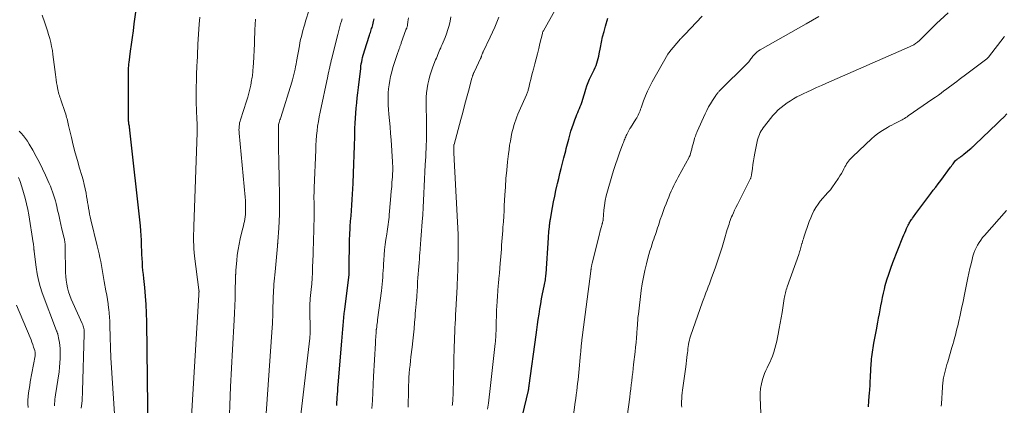
# Model space of a CAD drawing. Units: feet. Extents: x 1935000 to 1940022, y 545000 to 550000.
# Drawn here: x 1936827 to 1937078, y 546590 to 546689 of the extents above; entities that cross this region are included whole.
import ezdxf

# ---------------------------------------------------------------- set-up
doc = ezdxf.new("R2010")
doc.units = ezdxf.units.FT
doc.header["$LTSCALE"] = 100
doc.header["$MEASUREMENT"] = 0
doc.layers.add('CONTOUR INDEX', color=32, linetype='Continuous', lineweight=25)
doc.layers.add('CONTOUR INTERMEDIATE', color=40, linetype='Continuous', lineweight=15)

msp = doc.modelspace()

# ---------------------------------------------------------------- linework, layer by layer
at = {"layer": 'CONTOUR INDEX', "flags": 128}
for points, elevation in [([(1936859.31, 546582.96), (1936858.99, 546611.78), (1936858.94, 546613.96), (1936858.84, 546616.15), (1936858.67, 546618.33), (1936858.47, 546620.51), (1936858.21, 546622.84), (1936858.11, 546623.85), (1936858.01, 546624.86), (1936857.93, 546625.88), (1936857.85, 546626.89), (1936857.79, 546627.91), (1936857.73, 546628.92), (1936857.69, 546629.94), (1936857.67, 546630.95), (1936857.66, 546631.36), (1936857.62, 546632.58), (1936857.55, 546633.79), (1936857.46, 546635.01), (1936857.34, 546636.22), (1936854.68, 546660.67), (1936854.65, 546660.92), (1936854.61, 546661.17), (1936854.57, 546661.41), (1936854.53, 546661.66), (1936854.48, 546661.9), (1936854.44, 546662.15), (1936854.4, 546662.4), (1936854.36, 546662.64), (1936854.36, 546662.69), (1936854.33, 546662.96), (1936854.31, 546663.23), (1936854.3, 546663.51), (1936854.3, 546663.78), (1936854.31, 546664.81), (1936854.32, 546665.6), (1936854.33, 546666.39), (1936854.33, 546667.18), (1936854.33, 546667.97), (1936854.3, 546675.65), (1936854.31, 546675.83), (1936854.31, 546676.01), (1936854.31, 546676.19), (1936854.32, 546676.37), (1936854.34, 546676.63), (1936854.36, 546676.94), (1936854.38, 546677.24), (1936854.42, 546677.55), (1936854.45, 546677.86), (1936854.85, 546680.75), (1936855.09, 546682.5), (1936855.33, 546684.25), (1936855.56, 546686), (1936855.8, 546687.75), (1936856.7, 546694.3)], 900), ([(1936907.45, 546590.43), (1936907.48, 546590.9), (1936907.51, 546591.37), (1936907.54, 546591.84), (1936907.59, 546592.5), (1936907.65, 546593.31), (1936907.71, 546594.11), (1936907.77, 546594.91), (1936907.83, 546595.71), (1936908.75, 546606.83), (1936908.83, 546607.84), (1936908.92, 546608.85), (1936909.01, 546609.86), (1936909.09, 546610.87), (1936909.19, 546611.88), (1936909.29, 546612.89), (1936909.4, 546613.89), (1936909.52, 546614.9), (1936910.55, 546623.12), (1936910.57, 546623.28), (1936910.59, 546623.44), (1936910.61, 546623.6), (1936910.62, 546623.75), (1936910.63, 546623.91), (1936910.64, 546624.07), (1936910.65, 546624.23), (1936910.65, 546624.38), (1936910.66, 546625.41), (1936910.66, 546626.08), (1936910.67, 546626.75), (1936910.67, 546627.42), (1936910.68, 546628.09), (1936910.69, 546629.69), (1936910.71, 546631.16), (1936910.75, 546632.63), (1936910.81, 546634.1), (1936910.89, 546635.56), (1936910.92, 546636.07), (1936911.01, 546637.44), (1936911.11, 546638.81), (1936911.21, 546640.18), (1936911.32, 546641.55), (1936911.42, 546642.92), (1936911.51, 546644.29), (1936911.58, 546645.66), (1936911.64, 546647.03), (1936911.73, 546649.63), (1936911.81, 546651.97), (1936911.89, 546654.31), (1936911.97, 546656.65), (1936912.05, 546659), (1936912.11, 546661.07), (1936912.17, 546662.38), (1936912.24, 546663.68), (1936912.34, 546664.98), (1936912.45, 546666.28), (1936912.58, 546667.58), (1936912.72, 546668.88), (1936912.86, 546670.18), (1936913.01, 546671.48), (1936913.58, 546676.39), (1936913.65, 546676.95), (1936913.73, 546677.52), (1936913.83, 546678.08), (1936913.94, 546678.64), (1936914.06, 546679.19), (1936914.2, 546679.75), (1936914.36, 546680.29), (1936914.52, 546680.84), (1936915.83, 546684.85), (1936915.94, 546685.18), (1936916.05, 546685.52), (1936916.16, 546685.85), (1936916.27, 546686.18), (1936916.38, 546686.52), (1936916.48, 546686.85), (1936916.57, 546687.19), (1936916.66, 546687.52), (1936916.87, 546688.32), (1936917.04, 546689.06)], 920), ([(1936953.95, 546583.95), (1936956.38, 546594.26), (1936956.41, 546594.38), (1936956.44, 546594.51), (1936956.46, 546594.63), (1936956.48, 546594.75), (1936956.49, 546594.82), (1936956.5, 546594.9), (1936956.52, 546594.99), (1936956.53, 546595.08), (1936956.54, 546595.16), (1936956.55, 546595.25), (1936956.56, 546595.34), (1936956.57, 546595.42), (1936956.58, 546595.51), (1936958.37, 546608.45), (1936958.55, 546609.77), (1936958.73, 546611.08), (1936958.92, 546612.4), (1936959.11, 546613.71), (1936959.11, 546613.76), (1936959.31, 546615.05), (1936959.52, 546616.34), (1936959.76, 546617.62), (1936960.01, 546618.9), (1936960.42, 546620.88), (1936960.5, 546621.28), (1936960.58, 546621.68), (1936960.65, 546622.07), (1936960.71, 546622.47), (1936960.73, 546622.57), (1936960.78, 546622.92), (1936960.83, 546623.27), (1936960.86, 546623.62), (1936960.89, 546623.97), (1936961.5, 546633.19), (1936961.54, 546633.74), (1936961.58, 546634.29), (1936961.63, 546634.84), (1936961.68, 546635.39), (1936961.75, 546636), (1936961.77, 546636.24), (1936961.8, 546636.49), (1936961.83, 546636.73), (1936961.86, 546636.97), (1936961.9, 546637.22), (1936961.93, 546637.46), (1936961.97, 546637.7), (1936962.01, 546637.94), (1936962.54, 546640.95), (1936962.81, 546642.4), (1936963.1, 546643.85), (1936963.41, 546645.29), (1936963.75, 546646.73), (1936963.82, 546647.01), (1936964.13, 546648.3), (1936964.45, 546649.6), (1936964.78, 546650.89), (1936965.11, 546652.19), (1936965.47, 546653.6), (1936965.62, 546654.19), (1936965.76, 546654.77), (1936965.91, 546655.36), (1936966.06, 546655.95), (1936966.21, 546656.54), (1936966.36, 546657.13), (1936966.51, 546657.71), (1936966.67, 546658.3), (1936966.95, 546659.36), (1936967.23, 546660.34), (1936967.53, 546661.32), (1936967.86, 546662.28), (1936968.22, 546663.24), (1936968.56, 546664.12), (1936968.77, 546664.63), (1936968.98, 546665.14), (1936969.2, 546665.64), (1936969.42, 546666.14), (1936969.64, 546666.64), (1936969.84, 546667.15), (1936970.02, 546667.67), (1936970.18, 546668.19), (1936970.2, 546668.24), (1936970.36, 546668.8), (1936970.52, 546669.35), (1936970.69, 546669.9), (1936970.85, 546670.45), (1936971.05, 546671.1), (1936971.34, 546671.96), (1936971.66, 546672.81), (1936972.02, 546673.65), (1936972.41, 546674.47), (1936972.91, 546675.48), (1936973.17, 546676.03), (1936973.42, 546676.58), (1936973.65, 546677.15), (1936973.86, 546677.72), (1936974.05, 546678.3), (1936974.22, 546678.88), (1936974.36, 546679.47), (1936974.48, 546680.07), (1936974.77, 546681.67), (1936975.04, 546683.06), (1936975.34, 546684.44), (1936975.69, 546685.81), (1936976.07, 546687.18), (1936976.68, 546689.23)], 940), ([(1937043.17, 546590.08), (1937043.32, 546591.65), (1937043.48, 546593.78), (1937043.52, 546594.28), (1937043.55, 546594.78), (1937043.58, 546595.28), (1937043.61, 546595.78), (1937043.63, 546596.28), (1937043.65, 546596.79), (1937043.68, 546597.29), (1937043.71, 546597.79), (1937043.9, 546601.17), (1937043.94, 546601.74), (1937043.99, 546602.31), (1937044.04, 546602.88), (1937044.11, 546603.45), (1937044.19, 546604.02), (1937044.27, 546604.59), (1937044.36, 546605.15), (1937044.47, 546605.72), (1937044.58, 546606.3), (1937044.74, 546607.16), (1937044.9, 546608.02), (1937045.07, 546608.87), (1937045.23, 546609.73), (1937045.6, 546611.66), (1937045.79, 546612.72), (1937045.99, 546613.77), (1937046.18, 546614.83), (1937046.36, 546615.89), (1937046.56, 546616.94), (1937046.77, 546617.99), (1937047, 546619.04), (1937047.26, 546620.08), (1937047.49, 546620.99), (1937047.91, 546622.48), (1937048.36, 546623.96), (1937048.86, 546625.41), (1937049.4, 546626.86), (1937051.98, 546633.36), (1937052.21, 546633.92), (1937052.45, 546634.48), (1937052.69, 546635.04), (1937052.93, 546635.59), (1937053.21, 546636.21), (1937053.33, 546636.45), (1937053.45, 546636.69), (1937053.57, 546636.92), (1937053.71, 546637.16), (1937053.85, 546637.38), (1937053.99, 546637.61), (1937054.14, 546637.83), (1937054.3, 546638.05), (1937054.42, 546638.21), (1937054.64, 546638.51), (1937054.86, 546638.8), (1937055.08, 546639.1), (1937055.3, 546639.4), (1937059.09, 546644.45), (1937059.72, 546645.3), (1937060.35, 546646.14), (1937060.99, 546646.98), (1937061.62, 546647.83), (1937064.15, 546651.2), (1937064.36, 546651.49), (1937064.58, 546651.77), (1937064.79, 546652.05), (1937065, 546652.33), (1937065.41, 546652.86), (1937065.5, 546652.95), (1937065.75, 546653.14), (1937065.87, 546653.23), (1937065.98, 546653.31), (1937066.1, 546653.4), (1937066.21, 546653.49), (1937066.5, 546653.7), (1937066.75, 546653.9), (1937067.01, 546654.1), (1937067.26, 546654.3), (1937067.51, 546654.5), (1937069.39, 546656.03), (1937069.52, 546656.14), (1937069.65, 546656.25), (1937069.78, 546656.36), (1937069.91, 546656.48), (1937070.03, 546656.59), (1937070.16, 546656.71), (1937070.28, 546656.83), (1937070.41, 546656.95), (1937076.05, 546662.34), (1937076.88, 546663.15), (1937077.72, 546663.96), (1937078.54, 546664.78)], 960)]:
    msp.add_lwpolyline(points, dxfattribs=dict(at, elevation=elevation))
at = {"layer": 'CONTOUR INTERMEDIATE', "flags": 128}
for points, elevation in [([(1936889.23, 546584.72), (1936890.98, 546610.36), (1936891.03, 546611.26), (1936891.08, 546612.16), (1936891.12, 546613.07), (1936891.14, 546613.97), (1936891.16, 546614.87), (1936891.19, 546615.78), (1936891.21, 546616.68), (1936891.24, 546617.58), (1936891.26, 546618.29), (1936891.29, 546619.06), (1936891.33, 546619.84), (1936891.38, 546620.61), (1936891.45, 546621.39), (1936891.52, 546622.16), (1936891.59, 546622.94), (1936891.66, 546623.71), (1936891.72, 546624.49), (1936892.31, 546631.09), (1936892.31, 546631.15), (1936892.32, 546631.22), (1936892.33, 546631.29), (1936892.34, 546631.36), (1936892.35, 546631.43), (1936892.36, 546631.5), (1936892.37, 546631.56), (1936892.38, 546631.63), (1936892.4, 546631.75), (1936892.42, 546631.88), (1936892.44, 546632.01), (1936892.45, 546632.14), (1936892.46, 546632.27), (1936892.69, 546635.62), (1936892.79, 546637.43), (1936892.85, 546639.23), (1936892.87, 546641.04), (1936892.86, 546642.85), (1936892.74, 546649.51), (1936892.71, 546651.44), (1936892.67, 546653.37), (1936892.64, 546655.3), (1936892.62, 546657.23), (1936892.57, 546660.77), (1936892.57, 546660.93), (1936892.57, 546661.09), (1936892.57, 546661.25), (1936892.57, 546661.41), (1936892.58, 546661.62), (1936892.58, 546661.68), (1936892.58, 546661.73), (1936892.59, 546661.79), (1936892.6, 546661.85), (1936892.6, 546661.91), (1936892.61, 546661.96), (1936892.63, 546662.02), (1936892.64, 546662.08), (1936892.79, 546662.6), (1936892.89, 546662.91), (1936892.98, 546663.23), (1936893.08, 546663.54), (1936893.17, 546663.86), (1936895.99, 546672.85), (1936896.19, 546673.5), (1936896.37, 546674.16), (1936896.53, 546674.82), (1936896.68, 546675.49), (1936896.82, 546676.16), (1936896.95, 546676.83), (1936897.08, 546677.5), (1936897.21, 546678.18), (1936897.92, 546682.14), (1936898.08, 546682.94), (1936898.24, 546683.73), (1936898.43, 546684.52), (1936898.64, 546685.3), (1936898.85, 546686.08), (1936899.07, 546686.86), (1936899.3, 546687.64), (1936899.53, 546688.42), (1936900.4, 546691.31)], 912), ([(1936945.95, 546589.53), (1936946.17, 546591.03), (1936946.38, 546592.53), (1936946.57, 546594.03), (1936946.74, 546595.53), (1936947.91, 546606.23), (1936947.97, 546606.75), (1936948.01, 546607.27), (1936948.05, 546607.8), (1936948.09, 546608.32), (1936948.11, 546608.84), (1936948.13, 546609.36), (1936948.15, 546609.89), (1936948.16, 546610.41), (1936948.17, 546611.18), (1936948.19, 546612.08), (1936948.21, 546612.99), (1936948.25, 546613.9), (1936948.28, 546614.8), (1936948.32, 546615.67), (1936948.4, 546617.01), (1936948.48, 546618.34), (1936948.58, 546619.68), (1936948.7, 546621.02), (1936948.75, 546621.52), (1936948.87, 546622.83), (1936948.99, 546624.14), (1936949.1, 546625.45), (1936949.21, 546626.76), (1936949.27, 546627.5), (1936949.34, 546628.44), (1936949.42, 546629.39), (1936949.49, 546630.33), (1936949.56, 546631.28), (1936949.63, 546632.23), (1936949.7, 546633.17), (1936949.77, 546634.12), (1936949.84, 546635.07), (1936949.9, 546635.92), (1936949.99, 546637.3), (1936950.08, 546638.67), (1936950.16, 546640.05), (1936950.23, 546641.42), (1936950.37, 546644.05), (1936950.5, 546646.18), (1936950.66, 546648.31), (1936950.85, 546650.43), (1936951.07, 546652.55), (1936951.3, 546654.62), (1936951.44, 546655.71), (1936951.59, 546656.79), (1936951.78, 546657.86), (1936951.98, 546658.93), (1936952.11, 546659.55), (1936952.28, 546660.31), (1936952.47, 546661.06), (1936952.68, 546661.81), (1936952.91, 546662.55), (1936953.17, 546663.28), (1936953.44, 546664.01), (1936953.72, 546664.72), (1936954.03, 546665.44), (1936955.9, 546669.66), (1936955.99, 546669.87), (1936956.07, 546670.09), (1936956.15, 546670.3), (1936956.23, 546670.52), (1936956.3, 546670.73), (1936956.37, 546670.95), (1936956.43, 546671.18), (1936956.48, 546671.4), (1936956.79, 546672.69), (1936957, 546673.56), (1936957.22, 546674.43), (1936957.44, 546675.3), (1936957.67, 546676.16), (1936958.04, 546677.53), (1936958.38, 546678.83), (1936958.71, 546680.13), (1936959.03, 546681.43), (1936959.34, 546682.74), (1936959.95, 546685.32), (1936959.95, 546685.33), (1936959.96, 546685.35), (1936959.96, 546685.37), (1936959.97, 546685.39), (1936959.99, 546685.47), (1936960, 546685.48), (1936960, 546685.5), (1936960.01, 546685.52), (1936960.02, 546685.54), (1936960.1, 546685.73), (1936960.11, 546685.75), (1936960.13, 546685.78), (1936960.14, 546685.8), (1936960.15, 546685.82), (1936960.19, 546685.91), (1936960.2, 546685.93), (1936960.22, 546685.95), (1936960.23, 546685.97), (1936960.24, 546685.99), (1936963.14, 546691.14)], 936), ([(1936995.53, 546590.05), (1936995.5, 546590.5), (1936995.49, 546590.95), (1936995.5, 546591.48), (1936995.53, 546592.2), (1936995.57, 546592.91), (1936995.64, 546593.63), (1936995.73, 546594.34), (1936996.58, 546600.33), (1936996.68, 546601.1), (1936996.78, 546601.87), (1936996.86, 546602.64), (1936996.94, 546603.41), (1936996.99, 546603.86), (1936997.04, 546604.4), (1936997.11, 546604.94), (1936997.18, 546605.48), (1936997.25, 546606.02), (1936997.35, 546606.55), (1936997.47, 546607.08), (1936997.61, 546607.61), (1936997.78, 546608.12), (1937000.86, 546616.91), (1937001.13, 546617.68), (1937001.41, 546618.44), (1937001.7, 546619.2), (1937002, 546619.96), (1937002.3, 546620.72), (1937002.59, 546621.48), (1937002.88, 546622.24), (1937003.16, 546623.01), (1937004.04, 546625.46), (1937004.66, 546627.23), (1937005.26, 546629.02), (1937005.83, 546630.81), (1937006.37, 546632.61), (1937007.16, 546635.28), (1937007.3, 546635.75), (1937007.44, 546636.22), (1937007.59, 546636.69), (1937007.74, 546637.16), (1937007.9, 546637.62), (1937008.07, 546638.08), (1937008.25, 546638.53), (1937008.45, 546638.98), (1937008.7, 546639.53), (1937009.03, 546640.25), (1937009.37, 546640.96), (1937009.72, 546641.67), (1937010.08, 546642.38), (1937012.93, 546647.95), (1937013, 546648.11), (1937013.07, 546648.27), (1937013.13, 546648.43), (1937013.19, 546648.6), (1937013.24, 546648.77), (1937013.28, 546648.94), (1937013.31, 546649.11), (1937013.34, 546649.28), (1937013.55, 546650.89), (1937013.69, 546651.87), (1937013.84, 546652.85), (1937014.01, 546653.82), (1937014.19, 546654.79), (1937014.76, 546657.71), (1937014.87, 546658.19), (1937015, 546658.66), (1937015.17, 546659.11), (1937015.35, 546659.56), (1937015.57, 546660), (1937015.8, 546660.43), (1937016.06, 546660.84), (1937016.34, 546661.23), (1937017.58, 546662.87), (1937018.19, 546663.64), (1937018.82, 546664.38), (1937019.49, 546665.09), (1937020.18, 546665.78), (1937020.91, 546666.43), (1937021.66, 546667.05), (1937022.44, 546667.62), (1937023.25, 546668.15), (1937024.09, 546668.65), (1937024.94, 546669.13), (1937025.8, 546669.57), (1937026.68, 546670), (1937027.43, 546670.34), (1937028.7, 546670.92), (1937029.96, 546671.49), (1937031.23, 546672.05), (1937032.5, 546672.61), (1937053.65, 546681.85), (1937054.2, 546682.11), (1937054.73, 546682.41), (1937055.23, 546682.74), (1937055.72, 546683.1), (1937056.18, 546683.49), (1937056.64, 546683.89), (1937057.08, 546684.31), (1937057.5, 546684.74), (1937058.24, 546685.52), (1937059.04, 546686.34), (1937059.85, 546687.15), (1937060.68, 546687.94), (1937061.52, 546688.72), (1937063.54, 546690.54)], 952), ([(1936850.75, 546588.29), (1936850.13, 546597.43), (1936849.97, 546600.02), (1936849.83, 546602.61), (1936849.72, 546605.2), (1936849.63, 546607.79), (1936849.55, 546610.92), (1936849.51, 546611.94), (1936849.45, 546612.97), (1936849.36, 546613.99), (1936849.26, 546615.01), (1936849.23, 546615.23), (1936849.09, 546616.35), (1936848.93, 546617.47), (1936848.75, 546618.59), (1936848.56, 546619.71), (1936848.12, 546622.06), (1936848.03, 546622.56), (1936847.94, 546623.07), (1936847.86, 546623.58), (1936847.78, 546624.09), (1936847.71, 546624.6), (1936847.62, 546625.11), (1936847.53, 546625.62), (1936847.43, 546626.13), (1936847.24, 546627.13), (1936847.03, 546628.14), (1936846.81, 546629.14), (1936846.58, 546630.14), (1936846.34, 546631.14), (1936844.71, 546637.78), (1936844.54, 546638.52), (1936844.38, 546639.26), (1936844.24, 546640), (1936844.12, 546640.74), (1936844, 546641.49), (1936843.87, 546642.23), (1936843.75, 546642.98), (1936843.62, 546643.72), (1936843.49, 546644.53), (1936843.27, 546645.67), (1936843.03, 546646.8), (1936842.74, 546647.93), (1936842.42, 546649.04), (1936841.84, 546650.98), (1936841.27, 546652.91), (1936840.73, 546654.85), (1936840.23, 546656.79), (1936839.74, 546658.74), (1936839.01, 546661.83), (1936838.91, 546662.24), (1936838.82, 546662.66), (1936838.72, 546663.07), (1936838.62, 546663.49), (1936838.52, 546663.9), (1936838.41, 546664.31), (1936838.28, 546664.72), (1936838.15, 546665.12), (1936837.06, 546668.33), (1936836.94, 546668.71), (1936836.81, 546669.08), (1936836.68, 546669.46), (1936836.55, 546669.84), (1936836.44, 546670.23), (1936836.33, 546670.61), (1936836.25, 546671), (1936836.18, 546671.4), (1936836.08, 546672.02), (1936835.97, 546672.72), (1936835.87, 546673.43), (1936835.77, 546674.14), (1936835.68, 546674.84), (1936835.04, 546679.92), (1936834.89, 546680.95), (1936834.7, 546681.97), (1936834.47, 546682.99), (1936834.2, 546684), (1936833.9, 546685), (1936833.6, 546685.99), (1936833.28, 546686.99), (1936832.96, 546687.98), (1936832.29, 546689.98)], 896), ([(1936869.79, 546577.81), (1936872.27, 546618.64), (1936872.27, 546618.77), (1936872.28, 546618.9), (1936872.29, 546619.02), (1936872.3, 546619.15), (1936872.3, 546619.3), (1936872.31, 546619.35), (1936872.31, 546619.4), (1936872.31, 546619.45), (1936872.31, 546619.51), (1936872.31, 546619.56), (1936872.31, 546619.61), (1936872.3, 546619.66), (1936872.3, 546619.71), (1936872.29, 546619.77), (1936872.29, 546619.82), (1936872.28, 546619.88), (1936872.27, 546619.93), (1936871.18, 546628.51), (1936871.07, 546629.45), (1936870.99, 546630.38), (1936870.95, 546631.33), (1936870.92, 546632.27), (1936870.92, 546633.21), (1936870.93, 546634.15), (1936870.95, 546635.1), (1936870.98, 546636.04), (1936871.82, 546660.08), (1936871.84, 546660.88), (1936871.84, 546661.69), (1936871.83, 546662.49), (1936871.79, 546663.29), (1936871.78, 546663.49), (1936871.75, 546664.19), (1936871.71, 546664.89), (1936871.67, 546665.6), (1936871.63, 546666.3), (1936871.6, 546667), (1936871.58, 546667.71), (1936871.58, 546668.41), (1936871.58, 546669.11), (1936871.71, 546675.73), (1936871.72, 546676.01), (1936871.73, 546676.29), (1936871.74, 546676.57), (1936871.76, 546676.85), (1936871.77, 546677.13), (1936871.79, 546677.41), (1936871.81, 546677.69), (1936871.83, 546677.97), (1936871.84, 546678.19), (1936871.87, 546678.58), (1936871.89, 546678.97), (1936871.91, 546679.36), (1936871.92, 546679.76), (1936872.02, 546682.59), (1936872.08, 546683.86), (1936872.16, 546685.13), (1936872.25, 546686.39), (1936872.37, 546687.66), (1936872.54, 546689.42)], 904), ([(1936879.98, 546585.78), (1936880.17, 546590.51), (1936880.38, 546595.24), (1936880.62, 546599.97), (1936880.88, 546604.7), (1936881.32, 546612.17), (1936881.41, 546614.01), (1936881.49, 546615.85), (1936881.54, 546617.69), (1936881.58, 546619.53), (1936881.62, 546623.02), (1936881.63, 546623.11), (1936881.63, 546623.21), (1936881.63, 546623.3), (1936881.63, 546623.39), (1936881.63, 546623.44), (1936881.63, 546623.51), (1936881.64, 546623.58), (1936881.64, 546623.65), (1936881.65, 546623.72), (1936881.65, 546623.79), (1936881.66, 546623.86), (1936881.67, 546623.93), (1936881.67, 546624), (1936881.68, 546624.22), (1936881.69, 546624.41), (1936881.7, 546624.59), (1936881.71, 546624.77), (1936881.73, 546624.96), (1936881.93, 546627.39), (1936882.08, 546628.79), (1936882.28, 546630.18), (1936882.54, 546631.56), (1936882.84, 546632.93), (1936883.37, 546635.07), (1936883.51, 546635.65), (1936883.65, 546636.22), (1936883.78, 546636.8), (1936883.92, 546637.37), (1936884.03, 546637.95), (1936884.12, 546638.53), (1936884.17, 546639.12), (1936884.2, 546639.7), (1936884.21, 546640.21), (1936884.21, 546641.05), (1936884.19, 546641.89), (1936884.14, 546642.73), (1936884.08, 546643.57), (1936882.56, 546659.88), (1936882.53, 546660.31), (1936882.51, 546660.75), (1936882.53, 546661.18), (1936882.55, 546661.62), (1936882.61, 546662.05), (1936882.68, 546662.47), (1936882.78, 546662.9), (1936882.9, 546663.31), (1936884.45, 546668.02), (1936884.76, 546669.02), (1936885.04, 546670.03), (1936885.28, 546671.05), (1936885.5, 546672.07), (1936885.75, 546673.36), (1936885.82, 546673.74), (1936885.88, 546674.13), (1936885.93, 546674.52), (1936885.97, 546674.9), (1936886.01, 546675.29), (1936886.04, 546675.68), (1936886.08, 546676.07), (1936886.11, 546676.46), (1936886.17, 546677.02), (1936886.21, 546677.44), (1936886.24, 546677.86), (1936886.26, 546678.29), (1936886.28, 546678.71), (1936886.3, 546679.13), (1936886.31, 546679.55), (1936886.33, 546679.97), (1936886.35, 546680.39), (1936886.57, 546686.24), (1936886.65, 546687.59), (1936886.77, 546688.94)], 908), ([(1936898.23, 546587.35), (1936900.59, 546607.61), (1936900.6, 546607.77), (1936900.62, 546607.92), (1936900.63, 546608.08), (1936900.64, 546608.24), (1936900.65, 546608.38), (1936900.65, 546608.47), (1936900.65, 546608.56), (1936900.66, 546608.64), (1936900.66, 546608.73), (1936900.61, 546615.76), (1936900.61, 546616), (1936900.62, 546616.24), (1936900.63, 546616.49), (1936900.64, 546616.73), (1936900.66, 546616.97), (1936900.68, 546617.22), (1936900.7, 546617.46), (1936900.72, 546617.7), (1936900.94, 546620.04), (1936901.07, 546621.45), (1936901.17, 546622.87), (1936901.25, 546624.28), (1936901.31, 546625.7), (1936901.42, 546628.97), (1936901.47, 546630.37), (1936901.51, 546631.77), (1936901.55, 546633.17), (1936901.59, 546634.57), (1936901.64, 546636.37), (1936901.66, 546636.87), (1936901.67, 546637.37), (1936901.68, 546637.88), (1936901.69, 546638.38), (1936901.7, 546638.88), (1936901.71, 546639.39), (1936901.71, 546639.89), (1936901.7, 546640.39), (1936901.67, 546642.08), (1936901.67, 546642.56), (1936901.66, 546643.05), (1936901.66, 546643.53), (1936901.66, 546644.02), (1936901.67, 546644.51), (1936901.67, 546644.99), (1936901.69, 546645.47), (1936901.7, 546645.96), (1936902.09, 546655.63), (1936902.15, 546656.84), (1936902.22, 546658.04), (1936902.33, 546659.25), (1936902.44, 546660.45), (1936902.59, 546661.65), (1936902.77, 546662.84), (1936902.98, 546664.03), (1936903.21, 546665.21), (1936905.19, 546674.42), (1936905.31, 546674.99), (1936905.44, 546675.55), (1936905.56, 546676.12), (1936905.69, 546676.68), (1936905.82, 546677.25), (1936905.95, 546677.81), (1936906.08, 546678.38), (1936906.22, 546678.94), (1936907.54, 546684.39), (1936907.71, 546685.06), (1936907.88, 546685.73), (1936908.07, 546686.4), (1936908.25, 546687.07), (1936908.45, 546687.73), (1936908.64, 546688.4), (1936908.84, 546689.06)], 916), ([(1936916.46, 546589.65), (1936916.57, 546591.7), (1936916.68, 546593.74), (1936916.79, 546595.78), (1936916.89, 546597.82), (1936917.33, 546606.34), (1936917.36, 546606.81), (1936917.38, 546607.28), (1936917.41, 546607.75), (1936917.44, 546608.22), (1936917.49, 546608.89), (1936917.49, 546609.02), (1936917.5, 546609.15), (1936917.52, 546609.29), (1936917.53, 546609.42), (1936917.54, 546609.55), (1936917.55, 546609.68), (1936917.57, 546609.81), (1936917.59, 546609.94), (1936917.66, 546610.53), (1936917.72, 546610.96), (1936917.78, 546611.38), (1936917.84, 546611.81), (1936917.89, 546612.24), (1936918.9, 546619.69), (1936919, 546620.55), (1936919.09, 546621.4), (1936919.16, 546622.26), (1936919.22, 546623.12), (1936919.27, 546623.99), (1936919.31, 546624.85), (1936919.36, 546625.71), (1936919.42, 546626.57), (1936919.47, 546627.5), (1936919.57, 546628.82), (1936919.69, 546630.14), (1936919.85, 546631.45), (1936920.03, 546632.76), (1936920.25, 546634.14), (1936920.34, 546634.76), (1936920.43, 546635.37), (1936920.52, 546635.99), (1936920.61, 546636.61), (1936920.69, 546637.23), (1936920.77, 546637.85), (1936920.83, 546638.47), (1936920.89, 546639.09), (1936921.21, 546642.84), (1936921.31, 546643.97), (1936921.4, 546645.1), (1936921.49, 546646.23), (1936921.57, 546647.37), (1936921.67, 546648.67), (1936921.7, 546649.15), (1936921.73, 546649.63), (1936921.75, 546650.12), (1936921.76, 546650.6), (1936921.76, 546651.09), (1936921.76, 546651.57), (1936921.74, 546652.06), (1936921.71, 546652.54), (1936921.33, 546658.15), (1936921.21, 546659.8), (1936921.08, 546661.45), (1936920.95, 546663.1), (1936920.8, 546664.75), (1936920.69, 546665.94), (1936920.62, 546666.99), (1936920.58, 546668.04), (1936920.58, 546669.09), (1936920.61, 546670.14), (1936920.69, 546671.19), (1936920.81, 546672.23), (1936921, 546673.26), (1936921.23, 546674.29), (1936921.54, 546675.53), (1936921.82, 546676.59), (1936922.12, 546677.63), (1936922.45, 546678.67), (1936922.8, 546679.7), (1936923.4, 546681.37), (1936923.47, 546681.56), (1936923.54, 546681.75), (1936923.61, 546681.93), (1936923.67, 546682.12), (1936923.74, 546682.31), (1936923.81, 546682.5), (1936923.88, 546682.69), (1936923.95, 546682.88), (1936925.14, 546686.21), (1936925.17, 546686.29), (1936925.19, 546686.37), (1936925.23, 546686.44), (1936925.26, 546686.52), (1936925.29, 546686.59), (1936925.32, 546686.67), (1936925.35, 546686.75), (1936925.37, 546686.83), (1936925.41, 546686.95), (1936925.45, 546687.09), (1936925.49, 546687.23), (1936925.51, 546687.37), (1936925.53, 546687.51), (1936925.63, 546688.24), (1936925.69, 546688.75), (1936925.75, 546689.26)], 924), ([(1936925.66, 546589.99), (1936925.76, 546594.46), (1936925.8, 546595.51), (1936925.85, 546596.56), (1936925.91, 546597.61), (1936925.99, 546598.66), (1936926.08, 546599.71), (1936926.18, 546600.76), (1936926.29, 546601.81), (1936926.41, 546602.86), (1936926.7, 546605.33), (1936926.88, 546606.89), (1936927.05, 546608.45), (1936927.19, 546610.01), (1936927.33, 546611.58), (1936927.45, 546613.05), (1936927.52, 546613.88), (1936927.59, 546614.7), (1936927.67, 546615.53), (1936927.74, 546616.36), (1936927.86, 546617.56), (1936927.88, 546617.79), (1936927.89, 546618.01), (1936927.91, 546618.23), (1936927.92, 546618.45), (1936927.94, 546618.68), (1936927.95, 546618.9), (1936927.96, 546619.12), (1936927.97, 546619.34), (1936928.05, 546621), (1936928.1, 546621.98), (1936928.16, 546622.95), (1936928.23, 546623.92), (1936928.3, 546624.9), (1936928.38, 546625.87), (1936928.47, 546626.84), (1936928.55, 546627.81), (1936928.63, 546628.78), (1936928.66, 546629.19), (1936928.76, 546630.37), (1936928.85, 546631.55), (1936928.94, 546632.73), (1936929.03, 546633.9), (1936929.28, 546637.25), (1936929.4, 546639.07), (1936929.51, 546640.88), (1936929.6, 546642.7), (1936929.68, 546644.52), (1936929.76, 546646.33), (1936929.84, 546648.15), (1936929.93, 546649.97), (1936930.04, 546651.78), (1936930.17, 546653.89), (1936930.23, 546654.9), (1936930.28, 546655.91), (1936930.32, 546656.92), (1936930.36, 546657.94), (1936930.38, 546658.95), (1936930.4, 546659.96), (1936930.4, 546660.97), (1936930.39, 546661.99), (1936930.29, 546667.97), (1936930.31, 546669.07), (1936930.38, 546670.16), (1936930.51, 546671.25), (1936930.7, 546672.33), (1936930.95, 546673.41), (1936931.23, 546674.47), (1936931.57, 546675.52), (1936931.94, 546676.55), (1936932.54, 546678.1), (1936932.71, 546678.54), (1936932.89, 546678.99), (1936933.07, 546679.44), (1936933.25, 546679.89), (1936933.44, 546680.33), (1936933.63, 546680.78), (1936933.82, 546681.22), (1936934.02, 546681.66), (1936934.14, 546681.93), (1936934.4, 546682.5), (1936934.64, 546683.08), (1936934.88, 546683.67), (1936935.1, 546684.26), (1936935.45, 546685.19), (1936935.81, 546686.26), (1936936.14, 546687.34), (1936936.4, 546688.43), (1936936.62, 546689.54)], 928), ([(1936936.96, 546590.46), (1936936.99, 546590.66), (1936937.01, 546590.86), (1936937.03, 546591.05), (1936937.07, 546591.59), (1936937.11, 546592.05), (1936937.14, 546592.51), (1936937.16, 546592.98), (1936937.18, 546593.44), (1936937.48, 546605.65), (1936937.51, 546606.79), (1936937.55, 546607.92), (1936937.59, 546609.06), (1936937.63, 546610.19), (1936937.68, 546611.33), (1936937.74, 546612.46), (1936937.79, 546613.6), (1936937.86, 546614.73), (1936938.19, 546620.65), (1936938.24, 546621.64), (1936938.29, 546622.63), (1936938.32, 546623.61), (1936938.35, 546624.6), (1936938.38, 546625.59), (1936938.4, 546626.57), (1936938.43, 546627.56), (1936938.45, 546628.55), (1936938.46, 546629.49), (1936938.47, 546630.06), (1936938.48, 546630.62), (1936938.48, 546631.19), (1936938.48, 546631.75), (1936938.48, 546632.32), (1936938.47, 546632.88), (1936938.45, 546633.45), (1936938.42, 546634.01), (1936937.44, 546653.18), (1936937.42, 546653.75), (1936937.39, 546654.31), (1936937.37, 546654.88), (1936937.35, 546655.45), (1936937.32, 546656.43), (1936937.32, 546656.51), (1936937.33, 546656.58), (1936937.33, 546656.65), (1936937.34, 546656.72), (1936937.35, 546656.79), (1936937.37, 546656.87), (1936937.38, 546656.94), (1936937.4, 546657.01), (1936939.13, 546663.34), (1936939.62, 546665.14), (1936940.11, 546666.95), (1936940.59, 546668.75), (1936941.08, 546670.56), (1936941.97, 546673.89), (1936942.01, 546674.03), (1936942.05, 546674.17), (1936942.09, 546674.32), (1936942.13, 546674.46), (1936942.18, 546674.6), (1936942.23, 546674.74), (1936942.29, 546674.88), (1936942.34, 546675.02), (1936942.41, 546675.16), (1936942.47, 546675.3), (1936942.53, 546675.43), (1936942.6, 546675.57), (1936944.2, 546678.9), (1936944.23, 546678.97), (1936944.26, 546679.04), (1936944.29, 546679.12), (1936944.32, 546679.19), (1936944.35, 546679.27), (1936944.37, 546679.34), (1936944.39, 546679.42), (1936944.41, 546679.49), (1936944.44, 546679.6), (1936944.48, 546679.73), (1936944.52, 546679.85), (1936944.56, 546679.98), (1936944.61, 546680.11), (1936944.66, 546680.23), (1936944.72, 546680.36), (1936944.77, 546680.48), (1936944.83, 546680.61), (1936946.64, 546684.35), (1936947.23, 546685.6), (1936947.79, 546686.87), (1936948.31, 546688.16), (1936948.81, 546689.45)], 932), ([(1936966.06, 546573.63), (1936968.34, 546591.3), (1936968.46, 546592.25), (1936968.59, 546593.2), (1936968.71, 546594.15), (1936968.84, 546595.09), (1936968.96, 546596.04), (1936969.08, 546596.99), (1936969.18, 546597.94), (1936969.27, 546598.89), (1936969.7, 546603.6), (1936969.74, 546604.13), (1936969.79, 546604.66), (1936969.84, 546605.19), (1936969.89, 546605.72), (1936969.93, 546606.2), (1936969.96, 546606.48), (1936969.99, 546606.77), (1936970.02, 546607.06), (1936970.05, 546607.34), (1936970.09, 546607.63), (1936970.12, 546607.91), (1936970.16, 546608.2), (1936970.19, 546608.48), (1936972.32, 546624.72), (1936972.33, 546624.86), (1936972.35, 546624.99), (1936972.37, 546625.12), (1936972.39, 546625.25), (1936972.41, 546625.38), (1936972.43, 546625.52), (1936972.45, 546625.65), (1936972.47, 546625.78), (1936972.49, 546625.88), (1936972.52, 546626.07), (1936972.56, 546626.25), (1936972.6, 546626.43), (1936972.65, 546626.61), (1936974.37, 546633.54), (1936974.52, 546634.11), (1936974.66, 546634.67), (1936974.81, 546635.24), (1936974.96, 546635.81), (1936975.19, 546636.68), (1936975.22, 546636.81), (1936975.26, 546636.94), (1936975.3, 546637.08), (1936975.34, 546637.21), (1936975.38, 546637.34), (1936975.4, 546637.41), (1936975.42, 546637.48), (1936975.43, 546637.55), (1936975.44, 546637.62), (1936975.45, 546637.68), (1936975.46, 546637.75), (1936975.47, 546637.82), (1936975.47, 546637.89), (1936975.65, 546640.23), (1936975.78, 546641.45), (1936975.97, 546642.67), (1936976.23, 546643.88), (1936976.55, 546645.07), (1936977.69, 546648.89), (1936978.15, 546650.39), (1936978.64, 546651.88), (1936979.14, 546653.36), (1936979.67, 546654.84), (1936980.52, 546657.17), (1936980.64, 546657.48), (1936980.75, 546657.78), (1936980.87, 546658.08), (1936981, 546658.38), (1936981.12, 546658.67), (1936981.25, 546658.97), (1936981.38, 546659.26), (1936981.51, 546659.56), (1936981.65, 546659.86), (1936981.74, 546660.04), (1936981.83, 546660.21), (1936981.92, 546660.38), (1936982.01, 546660.56), (1936982.11, 546660.72), (1936982.21, 546660.89), (1936982.31, 546661.06), (1936982.41, 546661.22), (1936983.83, 546663.43), (1936984.04, 546663.77), (1936984.24, 546664.12), (1936984.41, 546664.48), (1936984.58, 546664.85), (1936984.73, 546665.23), (1936984.88, 546665.6), (1936985.02, 546665.98), (1936985.16, 546666.36), (1936985.79, 546668.12), (1936986.27, 546669.37), (1936986.8, 546670.6), (1936987.39, 546671.8), (1936988.01, 546672.98), (1936992.01, 546680.04), (1936992.06, 546680.11), (1936992.1, 546680.18), (1936992.15, 546680.25), (1936992.2, 546680.32), (1936992.25, 546680.39), (1936992.31, 546680.46), (1936992.36, 546680.53), (1936992.42, 546680.6), (1936995.25, 546683.9), (1936995.34, 546684), (1936995.42, 546684.1), (1936995.51, 546684.19), (1936995.59, 546684.29), (1936995.68, 546684.39), (1936995.77, 546684.48), (1936995.86, 546684.58), (1936995.94, 546684.67), (1936996.03, 546684.77), (1936996.12, 546684.86), (1936996.21, 546684.96), (1936996.3, 546685.05), (1937000.74, 546689.66)], 944), ([(1936981.63, 546587.62), (1936982.25, 546592.58), (1936982.38, 546593.62), (1936982.51, 546594.66), (1936982.63, 546595.7), (1936982.76, 546596.75), (1936982.89, 546597.79), (1936983.01, 546598.83), (1936983.13, 546599.88), (1936983.25, 546600.92), (1936983.62, 546604.15), (1936983.74, 546605.32), (1936983.86, 546606.49), (1936983.96, 546607.66), (1936984.06, 546608.82), (1936984.17, 546610.3), (1936984.2, 546610.73), (1936984.23, 546611.16), (1936984.26, 546611.6), (1936984.29, 546612.03), (1936984.32, 546612.46), (1936984.35, 546612.89), (1936984.4, 546613.32), (1936984.45, 546613.75), (1936985.21, 546619.79), (1936985.46, 546621.49), (1936985.75, 546623.18), (1936986.11, 546624.86), (1936986.51, 546626.53), (1936986.91, 546628.04), (1936987.15, 546628.95), (1936987.41, 546629.85), (1936987.69, 546630.74), (1936987.99, 546631.63), (1936988.19, 546632.23), (1936988.39, 546632.82), (1936988.59, 546633.41), (1936988.79, 546634), (1936988.98, 546634.58), (1936989.18, 546635.17), (1936989.37, 546635.76), (1936989.57, 546636.35), (1936989.77, 546636.94), (1936990.06, 546637.82), (1936990.41, 546638.84), (1936990.77, 546639.86), (1936991.15, 546640.88), (1936991.54, 546641.89), (1936991.9, 546642.82), (1936992.2, 546643.57), (1936992.51, 546644.31), (1936992.84, 546645.05), (1936993.18, 546645.78), (1936993.53, 546646.5), (1936993.89, 546647.22), (1936994.27, 546647.94), (1936994.65, 546648.65), (1936997.42, 546653.76), (1936997.46, 546653.83), (1936997.5, 546653.9), (1936997.53, 546653.97), (1936997.56, 546654.04), (1936997.59, 546654.11), (1936997.61, 546654.18), (1936997.64, 546654.26), (1936997.66, 546654.33), (1936997.93, 546655.31), (1936998.07, 546655.83), (1936998.22, 546656.36), (1936998.36, 546656.89), (1936998.51, 546657.42), (1936998.79, 546658.48), (1936998.81, 546658.56), (1936999.01, 546659.14), (1936999.11, 546659.43), (1936999.22, 546659.72), (1936999.34, 546660.01), (1936999.46, 546660.29), (1937001.5, 546664.81), (1937001.92, 546665.68), (1937002.37, 546666.55), (1937002.86, 546667.39), (1937003.38, 546668.21), (1937004.24, 546669.51), (1937004.35, 546669.67), (1937004.47, 546669.83), (1937004.59, 546669.99), (1937004.72, 546670.14), (1937004.85, 546670.28), (1937004.98, 546670.43), (1937005.12, 546670.57), (1937005.26, 546670.71), (1937012.26, 546677.64), (1937012.46, 546677.85), (1937012.65, 546678.07), (1937012.83, 546678.3), (1937013, 546678.54), (1937013.17, 546678.78), (1937013.34, 546679.01), (1937013.52, 546679.24), (1937013.71, 546679.47), (1937014, 546679.81), (1937014.35, 546680.19), (1937014.73, 546680.53), (1937015.14, 546680.84), (1937015.57, 546681.11), (1937027.27, 546687.76), (1937030.55, 546689.6)], 948), ([(1937015.7, 546588.51), (1937015.55, 546592.44), (1937015.56, 546593.62), (1937015.66, 546594.8), (1937015.88, 546595.95), (1937016.18, 546597.1), (1937016.42, 546597.82), (1937016.69, 546598.59), (1937016.99, 546599.34), (1937017.32, 546600.08), (1937017.69, 546600.8), (1937018.06, 546601.53), (1937018.39, 546602.26), (1937018.69, 546603.02), (1937018.96, 546603.78), (1937019.05, 546604.06), (1937019.33, 546604.98), (1937019.58, 546605.91), (1937019.8, 546606.85), (1937019.99, 546607.79), (1937020.15, 546608.66), (1937020.4, 546610.04), (1937020.65, 546611.42), (1937020.89, 546612.81), (1937021.12, 546614.19), (1937021.71, 546617.7), (1937021.77, 546618.08), (1937021.85, 546618.45), (1937021.93, 546618.83), (1937022.01, 546619.2), (1937022.11, 546619.57), (1937022.21, 546619.94), (1937022.33, 546620.31), (1937022.45, 546620.67), (1937025.38, 546628.96), (1937025.5, 546629.31), (1937025.62, 546629.65), (1937025.72, 546630), (1937025.82, 546630.35), (1937025.92, 546630.7), (1937026.02, 546631.05), (1937026.12, 546631.4), (1937026.22, 546631.75), (1937026.24, 546631.82), (1937026.36, 546632.2), (1937026.47, 546632.58), (1937026.6, 546632.96), (1937026.72, 546633.34), (1937028.09, 546637.32), (1937028.44, 546638.25), (1937028.83, 546639.16), (1937029.28, 546640.04), (1937029.77, 546640.9), (1937029.79, 546640.93), (1937030.32, 546641.74), (1937030.89, 546642.52), (1937031.52, 546643.27), (1937032.17, 546643.98), (1937032.83, 546644.7), (1937033.46, 546645.43), (1937034.05, 546646.21), (1937034.61, 546647), (1937035.55, 546648.42), (1937035.92, 546649), (1937036.28, 546649.59), (1937036.61, 546650.2), (1937036.94, 546650.81), (1937037.18, 546651.29), (1937037.38, 546651.66), (1937037.59, 546652.02), (1937037.83, 546652.37), (1937038.07, 546652.71), (1937038.34, 546653.03), (1937038.61, 546653.35), (1937038.9, 546653.65), (1937039.2, 546653.95), (1937043.97, 546658.45), (1937044.72, 546659.11), (1937045.5, 546659.73), (1937046.31, 546660.29), (1937047.16, 546660.81), (1937048.04, 546661.32), (1937048.59, 546661.63), (1937049.15, 546661.93), (1937049.72, 546662.22), (1937050.29, 546662.5), (1937050.75, 546662.72), (1937051.09, 546662.89), (1937051.42, 546663.07), (1937051.75, 546663.25), (1937052.08, 546663.44), (1937052.4, 546663.63), (1937052.72, 546663.83), (1937053.04, 546664.04), (1937053.35, 546664.25), (1937059.62, 546668.58), (1937060.33, 546669.08), (1937061.05, 546669.58), (1937061.75, 546670.1), (1937062.46, 546670.62), (1937062.6, 546670.72), (1937063.23, 546671.19), (1937063.86, 546671.66), (1937064.49, 546672.13), (1937065.12, 546672.6), (1937065.75, 546673.08), (1937066.37, 546673.55), (1937067, 546674.02), (1937067.63, 546674.49), (1937073.39, 546678.85), (1937073.45, 546678.89), (1937073.5, 546678.94), (1937073.55, 546678.99), (1937073.6, 546679.03), (1937073.65, 546679.09), (1937073.7, 546679.14), (1937073.75, 546679.19), (1937073.79, 546679.25), (1937077.79, 546684.39), (1937077.85, 546684.47), (1937077.9, 546684.54)], 956), ([(1936842.24, 546589.78), (1936842.38, 546590.97), (1936842.47, 546591.75), (1936842.53, 546592.52), (1936842.58, 546593.3), (1936842.61, 546594.08), (1936843.02, 546608.75), (1936843.02, 546609.08), (1936843, 546609.41), (1936842.96, 546609.74), (1936842.91, 546610.06), (1936842.83, 546610.38), (1936842.74, 546610.7), (1936842.63, 546611), (1936842.5, 546611.31), (1936840.07, 546616.65), (1936839.68, 546617.57), (1936839.33, 546618.5), (1936839.03, 546619.45), (1936838.76, 546620.41), (1936838.56, 546621.38), (1936838.4, 546622.36), (1936838.31, 546623.35), (1936838.26, 546624.34), (1936838.18, 546630.82), (1936838.17, 546631.11), (1936838.15, 546631.4), (1936838.12, 546631.69), (1936838.09, 546631.98), (1936838.04, 546632.27), (1936837.99, 546632.55), (1936837.94, 546632.84), (1936837.87, 546633.12), (1936837.34, 546635.38), (1936837.05, 546636.59), (1936836.77, 546637.8), (1936836.5, 546639.02), (1936836.23, 546640.23), (1936836.03, 546641.14), (1936835.85, 546641.9), (1936835.65, 546642.66), (1936835.44, 546643.4), (1936835.21, 546644.15), (1936834.95, 546644.88), (1936834.68, 546645.61), (1936834.39, 546646.33), (1936834.09, 546647.05), (1936833.15, 546649.17), (1936832.4, 546650.79), (1936831.62, 546652.39), (1936830.78, 546653.96), (1936829.91, 546655.51), (1936828.97, 546657.1), (1936828.52, 546657.83), (1936828.03, 546658.53), (1936827.5, 546659.2), (1936826.95, 546659.85), (1936826.45, 546660.39)], 892), ([(1936835.4, 546590.35), (1936835.43, 546590.91), (1936835.49, 546591.47), (1936835.55, 546592.03), (1936835.62, 546592.58), (1936835.7, 546593.14), (1936836.58, 546599.06), (1936836.72, 546600.17), (1936836.83, 546601.28), (1936836.88, 546602.4), (1936836.91, 546603.53), (1936836.91, 546604.23), (1936836.88, 546605), (1936836.82, 546605.76), (1936836.71, 546606.52), (1936836.57, 546607.28), (1936836.27, 546608.65), (1936836.25, 546608.72), (1936836.23, 546608.79), (1936836.21, 546608.85), (1936836.18, 546608.92), (1936836.14, 546609.02), (1936836.09, 546609.14), (1936836.04, 546609.26), (1936835.99, 546609.38), (1936835.95, 546609.5), (1936832.31, 546619.14), (1936831.77, 546620.74), (1936831.31, 546622.37), (1936830.97, 546624.02), (1936830.71, 546625.69), (1936830.23, 546629.71), (1936830.21, 546629.86), (1936830.2, 546630.01), (1936830.19, 546630.15), (1936830.18, 546630.3), (1936830.18, 546630.45), (1936830.17, 546630.6), (1936830.16, 546630.74), (1936830.14, 546630.89), (1936830.13, 546631.04), (1936830.1, 546631.26), (1936830.08, 546631.48), (1936830.04, 546631.69), (1936830.01, 546631.91), (1936828.84, 546639.01), (1936828.58, 546640.45), (1936828.28, 546641.88), (1936827.92, 546643.3), (1936827.53, 546644.71), (1936827.35, 546645.31), (1936827.01, 546646.41), (1936826.64, 546647.51), (1936826.23, 546648.59)], 888), ([(1937061.77, 546590.27), (1937061.82, 546590.89), (1937062.07, 546595.15), (1937062.1, 546595.53), (1937062.13, 546595.92), (1937062.17, 546596.3), (1937062.22, 546596.69), (1937062.28, 546597.07), (1937062.34, 546597.45), (1937062.42, 546597.83), (1937062.51, 546598.2), (1937062.67, 546598.83), (1937062.85, 546599.51), (1937063.04, 546600.2), (1937063.23, 546600.88), (1937063.43, 546601.56), (1937064.5, 546605.23), (1937064.73, 546606.01), (1937064.95, 546606.8), (1937065.17, 546607.6), (1937065.38, 546608.39), (1937065.58, 546609.19), (1937065.78, 546609.98), (1937065.97, 546610.78), (1937066.16, 546611.58), (1937066.58, 546613.47), (1937066.97, 546615.21), (1937067.35, 546616.96), (1937067.72, 546618.71), (1937068.07, 546620.46), (1937068.59, 546623.01), (1937068.83, 546624.19), (1937069.09, 546625.36), (1937069.36, 546626.53), (1937069.64, 546627.69), (1937069.86, 546628.53), (1937070.07, 546629.26), (1937070.33, 546629.98), (1937070.65, 546630.67), (1937071, 546631.34), (1937071.41, 546631.99), (1937071.84, 546632.63), (1937072.31, 546633.23), (1937072.8, 546633.82), (1937078.42, 546640.15)], 964), ([(1936828.67, 546589.94), (1936828.63, 546590.88), (1936828.65, 546591.81), (1936828.72, 546592.75), (1936828.82, 546593.68), (1936828.95, 546594.61), (1936829.09, 546595.54), (1936829.25, 546596.47), (1936830.46, 546603.1), (1936830.48, 546603.27), (1936830.5, 546603.44), (1936830.51, 546603.61), (1936830.51, 546603.78), (1936830.49, 546603.94), (1936830.47, 546604.11), (1936830.43, 546604.27), (1936830.39, 546604.44), (1936830.1, 546605.35), (1936829.89, 546605.97), (1936829.67, 546606.58), (1936829.44, 546607.19), (1936829.2, 546607.79), (1936825.76, 546616.01)], 884)]:
    msp.add_lwpolyline(points, dxfattribs=dict(at, elevation=elevation))

doc.saveas('drawing.dxf')
